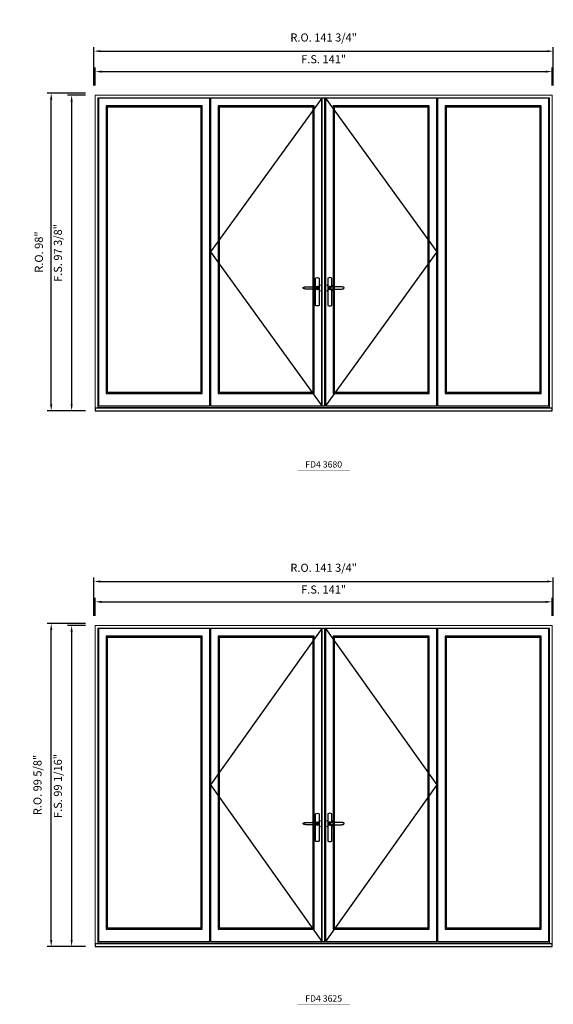
# Model space of a CAD drawing. Extents: x -9328 to -6909, y 33397 to 34781.
# Drawn here: x -7771 to -7606, y 33792 to 34096 of the extents above; entities that cross this region are included whole.
import ezdxf
from ezdxf.enums import TextEntityAlignment as Align

# ---------------------------------------------------------------- set-up
doc = ezdxf.new("R2010")
doc.units = 0
doc.header["$LTSCALE"] = 250
doc.header["$MEASUREMENT"] = 0
doc.header["$PDMODE"] = 3
doc.header["$PDSIZE"] = -2
doc.layers.get('0').update_dxf_attribs({"color": 5, "linetype": 'CONTINUOUS', "lineweight": 0})
doc.layers.get('DEFPOINTS').update_dxf_attribs({"color": 2, "linetype": 'CONTINUOUS', "lineweight": 0})
for name, color, linetype in [('7', 7, 'CONTINUOUS'), ('Astragal', 3, 'CONTINUOUS'), ('MC Brickmould', 3, 'CONTINUOUS'), ('Operation Lines', 2, 'CONTINUOUS'), ('Sash', 4, 'CONTINUOUS')]:
    doc.layers.add(name, color=color, linetype=linetype)
for name, color, linetype, lineweight in [('Dimensions', 2, 'CONTINUOUS', 0), ('FRAME', 7, 'CONTINUOUS', 0), ('GLASS', 6, 'CONTINUOUS', 0), ('GLAZING STOP', 1, 'CONTINUOUS', 0), ('TEXT', 7, 'CONTINUOUS', 0)]:
    doc.layers.add(name, color=color, linetype=linetype, lineweight=lineweight)
doc.layers.add('viewport', color=7, linetype='CONTINUOUS', plot=False)
doc.styles.add('ROMANS', font='romans')
doc.styles.add('style1', font='arial.ttf')
doc.dimstyles.new('LWDEC', dxfattribs={"dimscale": 20, "dimtxt": 2.5, "dimasz": 2, "dimexe": 1.25, "dimexo": 3, "dimgap": 2, "dimtad": 1, "dimtoh": 1, "dimdec": 0, "dimzin": 11, "dimdsep": 46, "dimtxsty": 'ROMANS', "dimcen": 0, "dimdle": 1.5, "dimazin": 0, "dimtfac": 1, "dimtdec": 0, "dimtix": 1, "dimtmove": 0, "dimatfit": 3, "dimfxl": 0, "dimtzin": 0, "dimarcsym": 0})

# ---------------------------------------------------------------- blocks, each defined once
blk = doc.blocks.new('label1')
at = {"const_width": 2}
blk.add_lwpolyline([(-206, 0), (206, 0)], dxfattribs=at)
at = {"linetype": 'Continuous', "style": 'style1'}
blk.add_attdef('LABEL', text='', height=50, dxfattribs=at).set_placement((0, 20), align=Align.CENTER)
blk = doc.blocks.new('*U2')
at = {"layer": '7', "color": 7, "lineweight": 25}
for points in [[(-50.5, 921.2), (-50.5, 991, -0.260241), (-19.5, 991), (-19.5, 776.9, -0.255586), (-50.5, 776.9), (-50.5, 906.7)], [(-44.3, 921.4, -0.227156), (-35, 925.9, -1.588724), (-44.3, 906.6)], [(-23.8, 917.4), (-23.6, 917), (-23.5, 916.7), (-23.5, 916.4), (-23.4, 916), (-23.4, 915.7), (-23.3, 915.5), (-23.3, 915.2), (-23.3, 915), (-23.3, 914.8), (-23.3, 914.5), (-23.3, 914.1), (-23.3, 914, -0.416255), (-35, 902.3)]]:
    blk.add_lwpolyline(points, format="xyb", dxfattribs=at)
for points in [[(-35.2, 902.3), (-35, 902.2), (-35, 902.3), (-35, 902.3), (-35, 902.4), (-34.9, 902.5), (-34.9, 902.5), (-34.9, 902.6), (-34.9, 902.7), (-34.9, 902.8), (-35, 902.9), (-35.1, 903), (-35.1, 903.2), (-35.1, 903.2), (-35.4, 903.7), (-35.9, 904.2), (-36.5, 904.7), (-37.2, 905.2), (-38, 905.5), (-38.9, 905.9), (-40.1, 906.1), (-41.2, 906.4), (-42.3, 906.4), (-43.8, 906.6), (-45.2, 906.6), (-46.6, 906.7), (-48.1, 906.7), (-51, 906.7), (-54, 906.6), (-57.3, 906.4), (-60.6, 906.1), (-63.9, 905.8), (-67.2, 905.6), (-70.6, 905.4), (-73.9, 905.2), (-77.3, 904.9), (-80.7, 904.7), (-87.3, 904.4), (-93.9, 904.2), (-100.4, 904.1), (-106.8, 904.2), (-113.3, 904.4), (-119.8, 904.8), (-122.9, 905.1), (-125.9, 905.4), (-129, 905.7), (-132, 906.1), (-135.1, 906.5), (-136.8, 906.8), (-138.3, 907.3), (-139.7, 907.8), (-140.8, 908.3), (-141.4, 908.5), (-142, 908.8), (-142.5, 909), (-142.8, 909.2), (-143.1, 909.5), (-143.5, 909.7), (-143.8, 910), (-144.2, 910.3), (-144.5, 910.7), (-144.8, 911.2), (-145, 911.6), (-145.2, 912.1), (-145.4, 912.7), (-145.5, 912.9), (-145.5, 913.1), (-145.5, 913.5), (-145.5, 913.7), (-145.5, 914), (-145.5, 914.3), (-145.5, 914.7), (-145.5, 915), (-145.4, 915.2), (-145.4, 915.5), (-145.3, 915.7), (-145, 916.4), (-144.6, 917.1), (-144.3, 917.6), (-143.8, 918), (-143.4, 918.4), (-143.2, 918.5), (-143, 918.6), (-142.9, 918.7), (-142.8, 918.8), (-142.6, 918.8), (-142.5, 918.9), (-141.9, 919.2), (-141.4, 919.5), (-140.7, 919.8), (-140, 920.1), (-139.4, 920.3), (-138.8, 920.5), (-138.4, 920.6), (-138, 920.8), (-137.5, 921), (-136.8, 921.1), (-136, 921.3), (-135.1, 921.5), (-131.8, 922), (-128.6, 922.3), (-125.3, 922.7), (-122.2, 922.9), (-118.9, 923.2), (-115.7, 923.4), (-108, 923.8), (-100.3, 923.9), (-93.8, 923.8), (-87.3, 923.6), (-80.7, 923.2), (-73.2, 922.7), (-65.7, 922.2), (-63.4, 922.1), (-61, 921.9), (-58.6, 921.7), (-56.3, 921.5), (-54, 921.4), (-51.4, 921.2), (-49, 921.2), (-46.6, 921.2), (-45.1, 921.3), (-43.7, 921.4), (-42.3, 921.5), (-41.2, 921.6), (-40.1, 921.8), (-38.9, 922.1), (-38, 922.4), (-37.2, 922.8), (-36.5, 923.2), (-35.9, 923.7), (-35.4, 924.2), (-35.1, 924.7), (-35.1, 924.8), (-35.1, 924.9), (-35, 925), (-35, 925.1), (-34.9, 925.2), (-34.9, 925.3), (-34.9, 925.3), (-34.9, 925.4), (-34.9, 925.5), (-34.9, 925.6), (-35, 925.6), (-35, 925.6), (-35, 925.7), (-35, 925.8), (-33.4, 925.6), (-31.9, 925.3), (-30.4, 924.8), (-29.5, 924.4)], [(-46.7, 914), (-46.7, 914)], [(-35, 925.8), (-34.7, 925.7)], [(-29.4, 924.4), (-28.9, 924.1), (-28.2, 923.6), (-27.5, 923), (-26.9, 922.6), (-26.5, 922.1), (-26, 921.5), (-25.9, 921.5), (-25.7, 921.2), (-24.8, 919.9), (-24.2, 918.6), (-23.7, 917.1)]]:
    blk.add_lwpolyline(points, dxfattribs=at)
for centre, radius, start, end in [((-34.8, 914.4), 11.3, 38.19333, 89.04911), ((-34.8, 913.5), 11.2, 270.83068, 321.92689)]:
    blk.add_arc(centre, radius, start, end, dxfattribs=at)
at = {"layer": 'viewport', "color": 5}
blk.add_point((-35, 914), dxfattribs=at)
blk = doc.blocks.new('*U3')
at = {"layer": '7', "color": 7, "lineweight": 25}
for points in [[(50.5, 921.2), (50.5, 991, 0.260241), (19.5, 991), (19.5, 776.9, 0.255586), (50.5, 776.9), (50.5, 906.7)], [(44.3, 921.4, 0.227156), (35, 925.9, 1.588724), (44.3, 906.6)], [(23.8, 917.4), (23.6, 917), (23.5, 916.7), (23.5, 916.4), (23.4, 916), (23.4, 915.7), (23.3, 915.5), (23.3, 915.2), (23.3, 915), (23.3, 914.8), (23.3, 914.5), (23.3, 914.1), (23.3, 914, 0.416255), (35, 902.3)]]:
    blk.add_lwpolyline(points, format="xyb", dxfattribs=at)
for points in [[(29.4, 924.4), (28.9, 924.1), (28.2, 923.6), (27.5, 923), (26.9, 922.6), (26.5, 922.1), (26, 921.5), (25.9, 921.5), (25.7, 921.2), (24.8, 919.9), (24.2, 918.6), (23.7, 917.1)], [(35.2, 902.3), (35, 902.2), (35, 902.3), (35, 902.3), (35, 902.4), (34.9, 902.5), (34.9, 902.5), (34.9, 902.6), (34.9, 902.7), (34.9, 902.8), (35, 902.9), (35.1, 903), (35.1, 903.2), (35.1, 903.2), (35.4, 903.7), (35.9, 904.2), (36.5, 904.7), (37.2, 905.2), (38, 905.5), (38.9, 905.9), (40.1, 906.1), (41.2, 906.4), (42.3, 906.4), (43.8, 906.6), (45.2, 906.6), (46.6, 906.7), (48.1, 906.7), (51, 906.7), (54, 906.6), (57.3, 906.4), (60.6, 906.1), (63.9, 905.8), (67.2, 905.6), (70.6, 905.4), (73.9, 905.2), (77.3, 904.9), (80.7, 904.7), (87.3, 904.4), (93.9, 904.2), (100.4, 904.1), (106.8, 904.2), (113.3, 904.4), (119.8, 904.8), (122.9, 905.1), (125.9, 905.4), (129, 905.7), (132, 906.1), (135.1, 906.5), (136.8, 906.8), (138.3, 907.3), (139.7, 907.8), (140.8, 908.3), (141.4, 908.5), (142, 908.8), (142.5, 909), (142.8, 909.2), (143.1, 909.5), (143.5, 909.7), (143.8, 910), (144.2, 910.3), (144.5, 910.7), (144.8, 911.2), (145, 911.6), (145.2, 912.1), (145.4, 912.7), (145.5, 912.9), (145.5, 913.1), (145.5, 913.5), (145.5, 913.7), (145.5, 914), (145.5, 914.3), (145.5, 914.7), (145.5, 915), (145.4, 915.2), (145.4, 915.5), (145.3, 915.7), (145, 916.4), (144.6, 917.1), (144.3, 917.6), (143.8, 918), (143.4, 918.4), (143.2, 918.5), (143, 918.6), (142.9, 918.7), (142.8, 918.8), (142.6, 918.8), (142.5, 918.9), (141.9, 919.2), (141.4, 919.5), (140.7, 919.8), (140, 920.1), (139.4, 920.3), (138.8, 920.5), (138.4, 920.6), (138, 920.8), (137.5, 921), (136.8, 921.1), (136, 921.3), (135.1, 921.5), (131.8, 922), (128.6, 922.3), (125.3, 922.7), (122.2, 922.9), (118.9, 923.2), (115.7, 923.4), (108, 923.8), (100.3, 923.9), (93.8, 923.8), (87.3, 923.6), (80.7, 923.2), (73.2, 922.7), (65.7, 922.2), (63.4, 922.1), (61, 921.9), (58.6, 921.7), (56.3, 921.5), (54, 921.4), (51.4, 921.2), (49, 921.2), (46.6, 921.2), (45.1, 921.3), (43.7, 921.4), (42.3, 921.5), (41.2, 921.6), (40.1, 921.8), (38.9, 922.1), (38, 922.4), (37.2, 922.8), (36.5, 923.2), (35.9, 923.7), (35.4, 924.2), (35.1, 924.7), (35.1, 924.8), (35.1, 924.9), (35, 925), (35, 925.1), (34.9, 925.2), (34.9, 925.3), (34.9, 925.3), (34.9, 925.4), (34.9, 925.5), (34.9, 925.6), (35, 925.6), (35, 925.6), (35, 925.7), (35, 925.8), (33.4, 925.6), (31.9, 925.3), (30.4, 924.8), (29.5, 924.4)], [(35, 925.8), (34.7, 925.7)], [(46.7, 914), (46.7, 914)]]:
    blk.add_lwpolyline(points, dxfattribs=at)
for centre, radius, start, end in [((34.8, 914.4), 11.3, 90.95089, 141.80667), ((34.8, 913.5), 11.2, 218.07311, 269.16932)]:
    blk.add_arc(centre, radius, start, end, dxfattribs=at)
at = {"layer": 'viewport', "color": 5}
blk.add_point((35, 914), dxfattribs=at)
blk = doc.blocks.new('*D412')
at = {"layer": 'DEFPOINTS', "color": 0}
for p in [(-7606.56, 34079.9), (-7747.54, 34072.62), (-7606.56, 34072.62)]:
    blk.add_point(p, dxfattribs=at)
at = {"layer": 'Dimensions', "color": 0, "lineweight": -2}
for p, q in [((-7747.54, 34075.62), (-7747.54, 34081.15)), ((-7745.54, 34079.9), (-7608.56, 34079.9)), ((-7606.56, 34075.62), (-7606.56, 34081.15))]:
    blk.add_line(p, q, dxfattribs=at)
at = {"layer": 'Dimensions', "color": 0}
for points in [[(-7745.54, 34080.23), (-7745.54, 34079.57), (-7747.54, 34079.9)], [(-7608.56, 34080.23), (-7608.56, 34079.57), (-7606.56, 34079.9)]]:
    blk.add_solid(points, dxfattribs=at)
at = {"layer": 'Dimensions', "color": 0, "insert": (-7677.05, 34083.39), "char_height": 2.5, "attachment_point": 5, "style": 'ROMANS'}
blk.add_mtext('F.S. 141"', dxfattribs=at)
blk = doc.blocks.new('*D413')
at = {"layer": 'DEFPOINTS', "color": 0}
for p in [(-7747.54, 34072.62), (-7754.82, 33975.22), (-7747.54, 33975.22)]:
    blk.add_point(p, dxfattribs=at)
at = {"layer": 'Dimensions', "color": 0, "lineweight": -2}
for p, q in [((-7750.54, 34072.62), (-7756.07, 34072.62)), ((-7754.82, 34070.62), (-7754.82, 33977.22)), ((-7750.54, 33975.22), (-7756.07, 33975.22))]:
    blk.add_line(p, q, dxfattribs=at)
at = {"layer": 'Dimensions', "color": 0}
for points in [[(-7755.16, 34070.62), (-7754.49, 34070.62), (-7754.82, 34072.62)], [(-7755.16, 33977.22), (-7754.49, 33977.22), (-7754.82, 33975.22)]]:
    blk.add_solid(points, dxfattribs=at)
at = {"layer": 'Dimensions', "color": 0, "insert": (-7758.73, 34023.92), "char_height": 2.5, "attachment_point": 5, "rotation": 90, "style": 'ROMANS'}
blk.add_mtext('F.S. 97 3/8"', dxfattribs=at)
blk = doc.blocks.new('*D414')
at = {"layer": 'DEFPOINTS', "color": 0}
for p in [(-7606.18, 34086.2), (-7747.92, 34072.62), (-7606.18, 34072.62)]:
    blk.add_point(p, dxfattribs=at)
at = {"layer": 'Dimensions', "color": 0, "lineweight": -2}
for p, q in [((-7747.92, 34075.62), (-7747.92, 34087.45)), ((-7745.92, 34086.2), (-7608.18, 34086.2)), ((-7606.18, 34075.62), (-7606.18, 34087.45))]:
    blk.add_line(p, q, dxfattribs=at)
at = {"layer": 'Dimensions', "color": 0}
for points in [[(-7745.92, 34086.53), (-7745.92, 34085.87), (-7747.92, 34086.2)], [(-7608.18, 34086.53), (-7608.18, 34085.87), (-7606.18, 34086.2)]]:
    blk.add_solid(points, dxfattribs=at)
at = {"layer": 'Dimensions', "color": 0, "insert": (-7677.05, 34090.1), "char_height": 2.5, "attachment_point": 5, "style": 'ROMANS'}
blk.add_mtext('R.O. 141 3/4"', dxfattribs=at)
blk = doc.blocks.new('*D415')
at = {"layer": 'DEFPOINTS', "color": 0}
for p in [(-7761.12, 34073.21), (-7747.54, 34073.21), (-7747.54, 33975.22)]:
    blk.add_point(p, dxfattribs=at)
at = {"layer": 'Dimensions', "color": 0, "lineweight": -2}
for p, q in [((-7750.54, 34073.21), (-7762.37, 34073.21)), ((-7761.12, 33977.22), (-7761.12, 34071.21)), ((-7750.54, 33975.22), (-7762.37, 33975.22))]:
    blk.add_line(p, q, dxfattribs=at)
at = {"layer": 'Dimensions', "color": 0}
for points in [[(-7761.46, 34071.21), (-7760.79, 34071.21), (-7761.12, 34073.21)], [(-7761.46, 33977.22), (-7760.79, 33977.22), (-7761.12, 33975.22)]]:
    blk.add_solid(points, dxfattribs=at)
at = {"layer": 'Dimensions', "color": 0, "insert": (-7764.61, 34024.21), "char_height": 2.5, "attachment_point": 5, "rotation": 90, "style": 'ROMANS'}
blk.add_mtext('R.O. 98"', dxfattribs=at)
blk = doc.blocks.new('*D542')
at = {"layer": 'DEFPOINTS', "color": 0}
for p in [(-7606.56, 33916.25), (-7747.54, 33908.96), (-7606.56, 33908.96)]:
    blk.add_point(p, dxfattribs=at)
at = {"layer": 'Dimensions', "color": 0, "lineweight": -2}
for p, q in [((-7747.54, 33911.96), (-7747.54, 33917.5)), ((-7606.56, 33911.96), (-7606.56, 33917.5)), ((-7745.54, 33916.25), (-7608.56, 33916.25))]:
    blk.add_line(p, q, dxfattribs=at)
at = {"layer": 'Dimensions', "color": 0}
for points in [[(-7745.54, 33916.58), (-7745.54, 33915.91), (-7747.54, 33916.25)], [(-7608.56, 33916.58), (-7608.56, 33915.91), (-7606.56, 33916.25)]]:
    blk.add_solid(points, dxfattribs=at)
at = {"layer": 'Dimensions', "color": 0, "insert": (-7677.05, 33919.73), "char_height": 2.5, "attachment_point": 5, "style": 'ROMANS'}
blk.add_mtext('F.S. 141"', dxfattribs=at)
blk = doc.blocks.new('*D543')
at = {"layer": 'DEFPOINTS', "color": 0}
for p in [(-7747.54, 33908.96), (-7754.82, 33809.91), (-7747.54, 33809.91)]:
    blk.add_point(p, dxfattribs=at)
at = {"layer": 'Dimensions', "color": 0, "lineweight": -2}
for p, q in [((-7750.54, 33908.96), (-7756.07, 33908.96)), ((-7754.82, 33906.96), (-7754.82, 33811.91)), ((-7750.54, 33809.91), (-7756.07, 33809.91))]:
    blk.add_line(p, q, dxfattribs=at)
at = {"layer": 'Dimensions', "color": 0}
for points in [[(-7755.16, 33906.96), (-7754.49, 33906.96), (-7754.82, 33908.96)], [(-7755.16, 33811.91), (-7754.49, 33811.91), (-7754.82, 33809.91)]]:
    blk.add_solid(points, dxfattribs=at)
at = {"layer": 'Dimensions', "color": 0, "insert": (-7758.73, 33859.43), "char_height": 2.5, "attachment_point": 5, "rotation": 90, "style": 'ROMANS'}
blk.add_mtext('F.S. 99 1/16"', dxfattribs=at)
blk = doc.blocks.new('*D544')
at = {"layer": 'DEFPOINTS', "color": 0}
for p in [(-7606.18, 33922.54), (-7747.92, 33908.96), (-7606.18, 33908.96)]:
    blk.add_point(p, dxfattribs=at)
at = {"layer": 'Dimensions', "color": 0, "lineweight": -2}
for p, q in [((-7747.92, 33911.96), (-7747.92, 33923.79)), ((-7606.18, 33911.96), (-7606.18, 33923.79)), ((-7745.92, 33922.54), (-7608.18, 33922.54))]:
    blk.add_line(p, q, dxfattribs=at)
at = {"layer": 'Dimensions', "color": 0}
for points in [[(-7745.92, 33922.88), (-7745.92, 33922.21), (-7747.92, 33922.54)], [(-7608.18, 33922.88), (-7608.18, 33922.21), (-7606.18, 33922.54)]]:
    blk.add_solid(points, dxfattribs=at)
at = {"layer": 'Dimensions', "color": 0, "insert": (-7677.05, 33926.45), "char_height": 2.5, "attachment_point": 5, "style": 'ROMANS'}
blk.add_mtext('R.O. 141 3/4"', dxfattribs=at)
blk = doc.blocks.new('*D545')
at = {"layer": 'DEFPOINTS', "color": 0}
for p in [(-7761.12, 33909.55), (-7747.54, 33909.55), (-7747.54, 33809.91)]:
    blk.add_point(p, dxfattribs=at)
at = {"layer": 'Dimensions', "color": 0, "lineweight": -2}
for p, q in [((-7750.54, 33909.55), (-7762.37, 33909.55)), ((-7761.12, 33811.91), (-7761.12, 33907.55)), ((-7750.54, 33809.91), (-7762.37, 33809.91))]:
    blk.add_line(p, q, dxfattribs=at)
at = {"layer": 'Dimensions', "color": 0}
for points in [[(-7761.46, 33907.55), (-7760.79, 33907.55), (-7761.12, 33909.55)], [(-7761.46, 33811.91), (-7760.79, 33811.91), (-7761.12, 33809.91)]]:
    blk.add_solid(points, dxfattribs=at)
at = {"layer": 'Dimensions', "color": 0, "insert": (-7765.03, 33859.73), "char_height": 2.5, "attachment_point": 5, "rotation": 90, "style": 'ROMANS'}
blk.add_mtext('R.O. 99 5/8"', dxfattribs=at)

msp = doc.modelspace()

# ---------------------------------------------------------------- linework, layer by layer
at = {"layer": 'Astragal'}
for points in [[(-7677.62093, 33976.79032), (-7676.63668, 33976.79032), (-7676.63668, 34071.67123), (-7677.62093, 34071.67123)], [(-7677.62093, 33811.48227), (-7676.63668, 33811.48227), (-7676.63668, 33908.01672), (-7677.62093, 33908.01672)]]:
    msp.add_lwpolyline(points, close=True, dxfattribs=at)
at = {"layer": 'FRAME'}
for points in [[(-7747.54127, 33975.21552), (-7606.55887, 33975.21552), (-7606.55887, 34072.61611), (-7747.54127, 34072.61611)], [(-7746.7145, 33976.27851), (-7607.38564, 33976.27851), (-7607.38564, 34071.78934), (-7746.7145, 34071.78934)], [(-7747.54127, 33809.90747), (-7606.55887, 33809.90747), (-7606.55887, 33908.9616), (-7747.54127, 33908.9616)], [(-7746.7145, 33810.97046), (-7607.38564, 33810.97046), (-7607.38564, 33908.13483), (-7746.7145, 33908.13483)]]:
    msp.add_lwpolyline(points, close=True, dxfattribs=at)
at = {"layer": 'GLASS'}
for points in [[(-7744.03734, 33980.68795), (-7714.6874, 33980.68795), (-7714.6874, 34069.15155), (-7744.03734, 34069.15155)], [(-7709.49056, 33980.68795), (-7680.14061, 33980.68795), (-7680.14061, 34069.15155), (-7709.49056, 34069.15155)], [(-7673.95952, 33980.68795), (-7644.60958, 33980.68795), (-7644.60958, 34069.15155), (-7673.95952, 34069.15155)], [(-7639.41274, 33980.68795), (-7610.0628, 33980.68795), (-7610.0628, 34069.15155), (-7639.41274, 34069.15155)], [(-7744.03734, 33815.3799), (-7714.6874, 33815.3799), (-7714.6874, 33905.49704), (-7744.03734, 33905.49704)], [(-7709.49056, 33815.3799), (-7680.14061, 33815.3799), (-7680.14061, 33905.49704), (-7709.49056, 33905.49704)], [(-7673.95952, 33815.3799), (-7644.60958, 33815.3799), (-7644.60958, 33905.49704), (-7673.95952, 33905.49704)], [(-7639.41274, 33815.3799), (-7610.0628, 33815.3799), (-7610.0628, 33905.49704), (-7639.41274, 33905.49704)]]:
    msp.add_lwpolyline(points, close=True, dxfattribs=at)
at = {"layer": 'GLAZING STOP'}
for points in [[(-7743.76175, 33980.96354), (-7714.96299, 33980.96354), (-7714.96299, 34068.87596), (-7743.76175, 34068.87596)], [(-7709.21497, 33980.96354), (-7680.4162, 33980.96354), (-7680.4162, 34068.87596), (-7709.21497, 34068.87596)], [(-7673.68393, 33980.96354), (-7644.88517, 33980.96354), (-7644.88517, 34068.87596), (-7673.68393, 34068.87596)], [(-7639.13715, 33980.96354), (-7610.33839, 33980.96354), (-7610.33839, 34068.87596), (-7639.13715, 34068.87596)], [(-7743.76175, 33815.65549), (-7714.96299, 33815.65549), (-7714.96299, 33905.22145), (-7743.76175, 33905.22145)], [(-7709.21497, 33815.65549), (-7680.4162, 33815.65549), (-7680.4162, 33905.22145), (-7709.21497, 33905.22145)], [(-7673.68393, 33815.65549), (-7644.88517, 33815.65549), (-7644.88517, 33905.22145), (-7673.68393, 33905.22145)], [(-7639.13715, 33815.65549), (-7610.33839, 33815.65549), (-7610.33839, 33905.22145), (-7639.13715, 33905.22145)]]:
    msp.add_lwpolyline(points, close=True, dxfattribs=at)
at = {"layer": 'MC Brickmould'}
for points in [[(-7747.54127, 33975.21552), (-7606.55887, 33975.21552), (-7606.55887, 33976.04229), (-7747.54127, 33976.04229)], [(-7747.54127, 33809.90747), (-7606.55887, 33809.90747), (-7606.55887, 33810.73424), (-7747.54127, 33810.73424)]]:
    msp.add_lwpolyline(points, close=True, dxfattribs=at)
at = {"layer": 'Operation Lines'}
for points in [[(-7677.62093, 34071.67123), (-7712.01024, 34024.23077), (-7677.62093, 33976.79032)], [(-7676.4792, 34071.67123), (-7642.0899, 34024.23077), (-7676.4792, 33976.79032)], [(-7677.62093, 33908.01672), (-7712.01024, 33859.74949), (-7677.62093, 33811.48227)], [(-7676.4792, 33908.01672), (-7642.0899, 33859.74949), (-7676.4792, 33811.48227)]]:
    msp.add_lwpolyline(points, dxfattribs=at)
at = {"layer": 'Sash'}
for points in [[(-7746.55702, 33976.79032), (-7712.16772, 33976.79032), (-7712.16772, 34071.67123), (-7746.55702, 34071.67123)], [(-7712.01024, 33976.79032), (-7677.62093, 33976.79032), (-7677.62093, 34071.67123), (-7712.01024, 34071.67123)], [(-7676.4792, 33976.79032), (-7642.0899, 33976.79032), (-7642.0899, 34071.67123), (-7676.4792, 34071.67123)], [(-7641.93242, 33976.79032), (-7607.54312, 33976.79032), (-7607.54312, 34071.67123), (-7641.93242, 34071.67123)], [(-7744.19482, 33980.53047), (-7714.52992, 33980.53047), (-7714.52992, 34069.30903), (-7744.19482, 34069.30903)], [(-7709.64804, 33980.53047), (-7679.98313, 33980.53047), (-7679.98313, 34069.30903), (-7709.64804, 34069.30903)], [(-7674.117, 33980.53047), (-7644.4521, 33980.53047), (-7644.4521, 34069.30903), (-7674.117, 34069.30903)], [(-7639.57022, 33980.53047), (-7609.90532, 33980.53047), (-7609.90532, 34069.30903), (-7639.57022, 34069.30903)], [(-7746.55702, 33811.48227), (-7712.16772, 33811.48227), (-7712.16772, 33908.01672), (-7746.55702, 33908.01672)], [(-7744.19482, 33815.22242), (-7714.52992, 33815.22242), (-7714.52992, 33905.65452), (-7744.19482, 33905.65452)], [(-7712.01024, 33811.48227), (-7677.62093, 33811.48227), (-7677.62093, 33908.01672), (-7712.01024, 33908.01672)], [(-7709.64804, 33815.22242), (-7679.98313, 33815.22242), (-7679.98313, 33905.65452), (-7709.64804, 33905.65452)], [(-7676.4792, 33811.48227), (-7642.0899, 33811.48227), (-7642.0899, 33908.01672), (-7676.4792, 33908.01672)], [(-7674.117, 33815.22242), (-7644.4521, 33815.22242), (-7644.4521, 33905.65452), (-7674.117, 33905.65452)], [(-7641.93242, 33811.48227), (-7607.54312, 33811.48227), (-7607.54312, 33908.01672), (-7641.93242, 33908.01672)], [(-7639.57022, 33815.22242), (-7609.90532, 33815.22242), (-7609.90532, 33905.65452), (-7639.57022, 33905.65452)]]:
    msp.add_lwpolyline(points, close=True, dxfattribs=at)

# ---------------------------------------------------------------- block references
at = {"layer": 'Operation Lines', "xscale": 0.03937, "yscale": 0.03937, "zscale": 0.03937}
for name, p in [('*U2', (-7677.62093, 33977.14465)), ('*U3', (-7676.4792, 33977.14465)), ('*U2', (-7677.62093, 33811.8366)), ('*U3', (-7676.4792, 33811.8366))]:
    msp.add_blockref(name, p, dxfattribs=at)
at = {"layer": 'TEXT', "linetype": 'Continuous', "xscale": 0.03937, "yscale": 0.03937, "zscale": 0.03937}
for p, values in [((-7677.0519, 33956.91595), {'LABEL': 'FD4 3680'}), ((-7677.0519, 33792.09346), {'LABEL': 'FD4 3625'})]:
    msp.add_blockref('label1', p, dxfattribs=at).add_auto_attribs(values)

# ---------------------------------------------------------------- dimensions: what is measured, and where the dimension line sits
at = {"layer": 'Dimensions'}
for base, p1, p2, text, picture, middle in [((-7606.18486, 34086.19876), (-7747.91528, 34072.61611), (-7606.18486, 34072.61611), 'R.O. <>', '*D414', (-7677.05007, 34090.10352)), ((-7606.55887, 34079.89956), (-7747.54127, 34072.61611), (-7606.55887, 34072.61611), 'F.S. <>', '*D412', (-7677.05007, 34083.38766)), ((-7606.18486, 33922.54425), (-7747.91528, 33908.9616), (-7606.18486, 33908.9616), 'R.O. <>', '*D544', (-7677.05007, 33926.44901)), ((-7606.55887, 33916.24505), (-7747.54127, 33908.9616), (-7606.55887, 33908.9616), 'F.S. <>', '*D542', (-7677.05007, 33919.73314))]:
    dim = msp.add_linear_dim(base=base, p1=p1, p2=p2, text=text, dimstyle='LWDEC', override={"dimscale": 1, "dimdec": 4, "dimlunit": 5, "dimpost": '"', "dimtdec": 4, "dimfrac": 2}, dxfattribs=at)
    dim.commit()
    dim.dimension.update_dxf_attribs({"geometry": picture, "text_midpoint": middle})
for base, p1, p2, text, picture, middle in [((-7761.12392, 34073.20666), (-7747.54127, 33975.21552), (-7747.54127, 34073.20666), 'R.O. <>', '*D415', (-7764.61201, 34024.21109)), ((-7754.82472, 33975.21552), (-7747.54127, 34072.61611), (-7747.54127, 33975.21552), 'F.S. <>', '*D413', (-7758.72948, 34023.91581)), ((-7761.12392, 33909.55215), (-7747.54127, 33809.90747), (-7747.54127, 33909.55215), 'R.O. <>', '*D545', (-7765.02868, 33859.72981)), ((-7754.82472, 33809.90747), (-7747.54127, 33908.9616), (-7747.54127, 33809.90747), 'F.S. <>', '*D543', (-7758.72948, 33859.43453))]:
    dim = msp.add_linear_dim(base=base, p1=p1, p2=p2, angle=90, text=text, dimstyle='LWDEC', override={"dimscale": 1, "dimdec": 4, "dimlunit": 5, "dimpost": '"', "dimtdec": 4, "dimfrac": 2}, dxfattribs=at)
    dim.commit()
    dim.dimension.update_dxf_attribs({"geometry": picture, "text_midpoint": middle})

doc.saveas('drawing.dxf')
